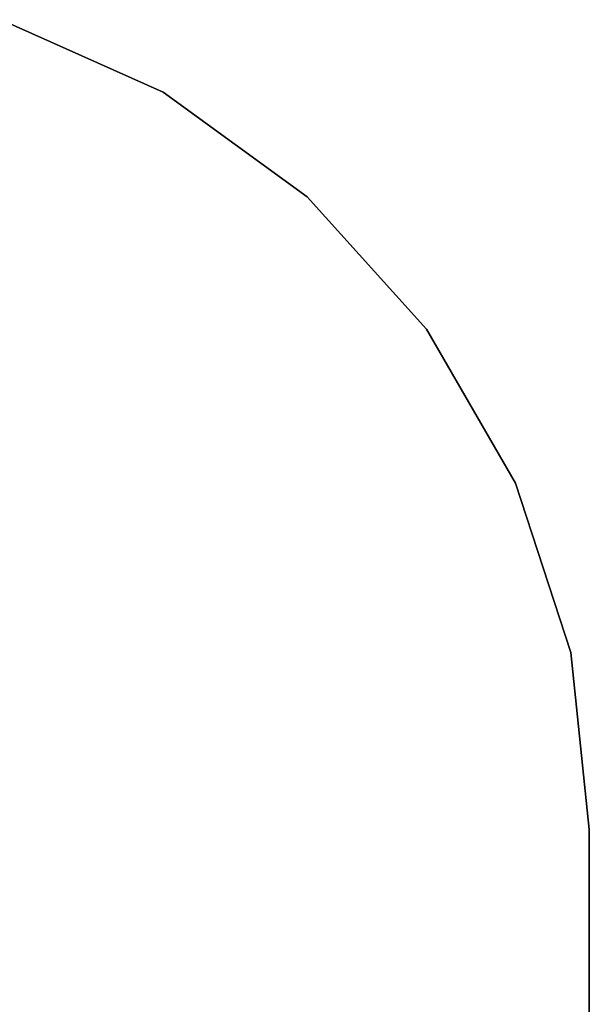
# Model space of a CAD drawing. Units: inches. Extents: x -15 to 182, y -6 to 126.
# Drawn here: x 97 to 109, y 75 to 96 of the extents above; entities that cross this region are included whole.
import ezdxf

# ---------------------------------------------------------------- set-up
doc = ezdxf.new("R2010")
doc.units = ezdxf.units.IN
doc.header["$MEASUREMENT"] = 0
doc.layers.add('WKSURF-LAM', color=6, linetype='Continuous')
doc.layers.add('WKSURF-TOPEDGE', color=6, linetype='Continuous')

# ---------------------------------------------------------------- blocks, each defined once
blk = doc.blocks.new('VFGS36_3630L08_0T')
at = {"layer": 'WKSURF-LAM'}
for points, invisible_edges in [([(12.438, 29.343, 28.51), (9, 27.812, 28.51), (27, 27.812, 28.51), (23.562, 29.343, 28.51)], 10), ([(12.438, 29.343, 27.45), (9, 27.812, 27.45), (27, 27.812, 27.45), (23.562, 29.343, 27.45)], 10), ([(9, 27.812, 28.51), (5.956, 25.6, 28.51), (30.044, 25.6, 28.51), (27, 27.812, 28.51)], 10), ([(9, 27.812, 27.45), (5.956, 25.6, 27.45), (30.044, 25.6, 27.45), (27, 27.812, 27.45)], 10), ([(5.956, 25.6, 28.51), (3.438, 22.804, 28.51), (32.562, 22.804, 28.51), (30.044, 25.6, 28.51)], 10), ([(5.956, 25.6, 27.45), (3.438, 22.804, 27.45), (32.562, 22.804, 27.45), (30.044, 25.6, 27.45)], 10), ([(3.438, 22.804, 28.51), (1.556, 19.545, 28.51), (34.444, 19.545, 28.51), (32.562, 22.804, 28.51)], 10), ([(3.438, 22.804, 27.45), (1.556, 19.545, 27.45), (34.444, 19.545, 27.45), (32.562, 22.804, 27.45)], 10), ([(1.556, 19.545, 28.51), (0.393, 15.966, 28.51), (35.607, 15.966, 28.51), (34.444, 19.545, 28.51)], 10), ([(1.556, 19.545, 27.45), (0.393, 15.966, 27.45), (35.607, 15.966, 27.45), (34.444, 19.545, 27.45)], 10), ([(36, 12.224, 28.51), (35.607, 15.966, 28.51), (0.393, 15.966, 28.51), (0, 12.224, 28.51)], 10), ([(36, 12.224, 27.45), (35.607, 15.966, 27.45), (0.393, 15.966, 27.45), (0, 12.224, 27.45)], 10), ([(36, 0.125, 28.51), (0, 0.125, 28.51), (0, 12.224, 28.51), (36, 12.224, 28.51)], 5), ([(36, 0.125, 27.45), (0, 0.125, 27.45), (0, 12.224, 27.45), (36, 12.224, 27.45)], 5)]:
    blk.add_3dface(points, dxfattribs=dict(at, invisible_edges=invisible_edges))
at = {"layer": 'WKSURF-TOPEDGE'}
for points in [[(23.562, 29.343, 27.45), (23.562, 29.343, 28.51), (27, 27.812, 28.51), (27, 27.812, 27.45)], [(27, 27.812, 27.45), (27, 27.812, 28.51), (30.044, 25.6, 28.51), (30.044, 25.6, 27.45)], [(30.044, 25.6, 27.45), (30.044, 25.6, 28.51), (32.562, 22.804, 28.51), (32.562, 22.804, 27.45)], [(32.562, 22.804, 27.45), (32.562, 22.804, 28.51), (34.444, 19.545, 28.51), (34.444, 19.545, 27.45)], [(34.444, 19.545, 27.45), (34.444, 19.545, 28.51), (35.607, 15.966, 28.51), (35.607, 15.966, 27.45)], [(35.607, 15.966, 27.45), (35.607, 15.966, 28.51), (36, 12.224, 28.51), (36, 12.224, 27.45)], [(36, 12.224, 28.51), (36, 12.224, 27.45), (36, 0.125, 27.45), (36, 0.125, 28.51)]]:
    blk.add_3dface(points, dxfattribs=at)

msp = doc.modelspace()

# ---------------------------------------------------------------- block references
msp.add_blockref('VFGS36_3630L08_0T', (73.144, 66.253))

doc.saveas('drawing.dxf')
